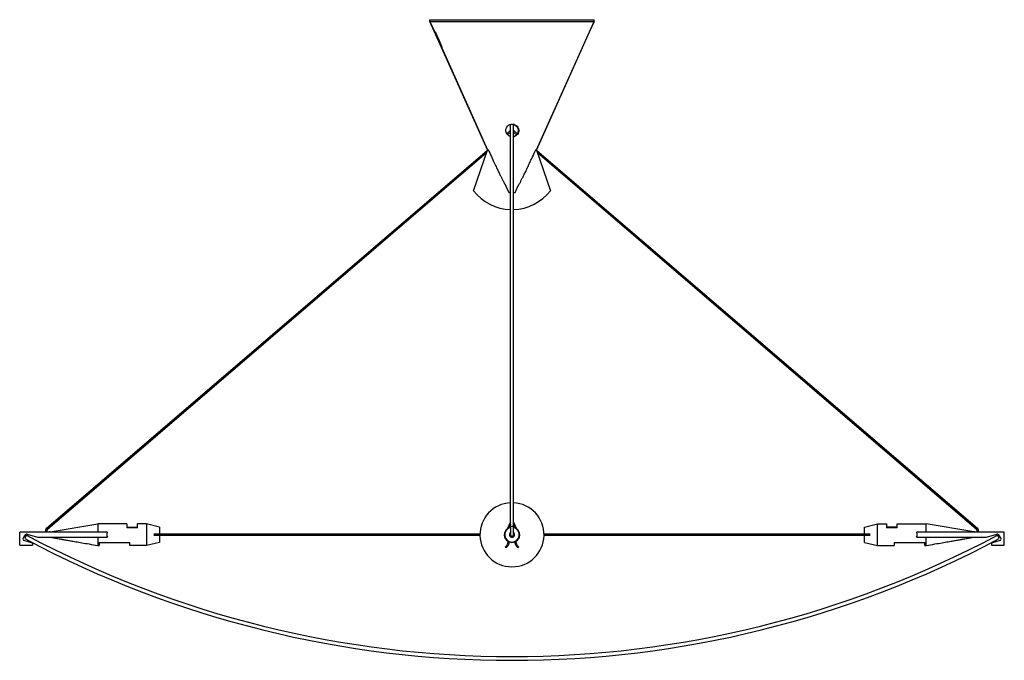
# Model space of a CAD drawing. Units: millimetres. Extents: x 279 to 1768, y 816 to 2258.
# Drawn here: x 279 to 1047, y 1758 to 2258 of the extents above; entities that cross this region are included whole.
import ezdxf

# ---------------------------------------------------------------- set-up
doc = ezdxf.new("R2010")
doc.units = ezdxf.units.MM
doc.header["$LTSCALE"] = 10
doc.layers.add('Spigoli visibili(ISO)', color=179, linetype='Continuous', lineweight=25, true_color=0x262659)

msp = doc.modelspace()

# ---------------------------------------------------------------- linework, layer by layer
at = {"layer": 'Spigoli visibili(ISO)'}
for p, q in [((598.74, 2258.13), (726.74, 2258.13)), ((598.74, 2256.63), (598.74, 2258.13)), ((726.74, 2256.63), (726.74, 2258.13)), ((598.74, 2256.63), (726.74, 2256.63)), ((598.74, 2256.63), (602.49, 2248.3)), ((643.74, 2156.63), (598.74, 2256.63)), ((598.74, 2256.63), (726.74, 2256.63)), ((681.74, 2156.63), (726.74, 2256.63)), ((726.74, 2256.63), (722.99, 2248.3)), ((602.49, 2248.3), (602.49, 2248.76)), ((607.99, 2236.59), (607.99, 2236.08)), ((607.99, 2236.08), (643.74, 2156.63)), ((717.49, 2236.08), (681.74, 2156.63)), ((661.62, 1862.23), (661.62, 2176.44)), ((663.87, 1862.23), (663.87, 2176.56)), ((658.65, 2169.17), (661.12, 2171.29)), ((659.23, 2168.35), (661.62, 2170.4)), ((663.87, 2170.4), (666.55, 2168.1)), ((664.37, 2171.29), (667.18, 2168.88)), ((299.65, 1861.29), (643.62, 2156.28)), ((300.39, 1860.6), (642.98, 2154.42)), ((632.74, 2124.63), (643.93, 2157.16)), ((681.56, 2157.16), (692.74, 2124.63)), ((681.87, 2156.28), (1025.84, 1861.29)), ((682.51, 2154.42), (1025.1, 1860.6)), ((658.28, 2127.73), (660.27, 2123.3)), ((665.17, 2123.3), (667.05, 2127.47)), ((660.27, 2123.3), (661.62, 2123.3)), ((663.87, 2123.3), (665.17, 2123.3)), ((299.65, 1861.29), (299.62, 1861.25)), ((299.65, 1861.29), (300.02, 1860.95)), ((302.41, 1858.41), (339.74, 1864.63)), ((339.74, 1864.63), (339.74, 1858.13)), ((362.24, 1864.63), (339.74, 1864.63)), ((362.24, 1864.63), (362.24, 1861.61)), ((362.24, 1862.13), (370.74, 1862.13)), ((370.74, 1861.61), (362.24, 1861.61)), ((370.74, 1861.61), (370.74, 1864.63)), ((377.74, 1864.63), (370.74, 1864.63)), ((377.74, 1864.63), (377.74, 1847.63)), ((387.74, 1862.13), (377.74, 1864.63)), ((387.74, 1862.13), (387.74, 1856.63)), ((661.62, 1866.16), (659.03, 1860.46)), ((661.62, 1864.32), (660.22, 1861.25)), ((661.62, 1862.23), (661.62, 1856.13)), ((666.46, 1860.46), (663.87, 1866.16)), ((665.26, 1861.25), (663.87, 1864.32)), ((663.87, 1856.13), (663.87, 1862.23)), ((937.74, 1862.13), (947.74, 1864.63)), ((937.74, 1856.63), (937.74, 1862.13)), ((947.74, 1847.63), (947.74, 1864.63)), ((947.74, 1864.63), (954.74, 1864.63)), ((954.74, 1864.63), (954.74, 1861.61)), ((963.24, 1862.13), (954.74, 1862.13)), ((963.24, 1861.61), (954.74, 1861.61)), ((963.24, 1861.61), (963.24, 1864.63)), ((963.24, 1864.63), (985.74, 1864.63)), ((985.74, 1858.13), (985.74, 1864.63)), ((1023.08, 1858.41), (985.74, 1864.63)), ((1025.84, 1861.29), (1025.47, 1860.95)), ((1025.87, 1861.25), (1025.84, 1861.29)), ((278.74, 1848.13), (278.74, 1858.13)), ((347.16, 1858.13), (278.74, 1858.13)), ((281.43, 1853.1), (283.34, 1856.18)), ((288.74, 1849.54), (281.98, 1851.62)), ((284.16, 1855.78), (282.74, 1853.13)), ((284.48, 1856.6), (292.52, 1854.13)), ((292.52, 1854.13), (347.16, 1854.13)), ((339.74, 1854.13), (339.74, 1847.77)), ((637.75, 1856.63), (383.26, 1856.63)), ((637.75, 1855.63), (383.26, 1855.63)), ((387.74, 1855.63), (387.74, 1850.13)), ((942.23, 1856.63), (687.74, 1856.63)), ((942.23, 1856.63), (687.74, 1856.63)), ((942.23, 1855.63), (687.74, 1855.63)), ((942.23, 1855.63), (687.74, 1855.63)), ((937.74, 1850.13), (937.74, 1855.63)), ((1046.74, 1858.13), (978.33, 1858.13)), ((978.33, 1854.13), (1032.97, 1854.13)), ((985.74, 1847.77), (985.74, 1854.13)), ((1032.97, 1854.13), (1041.01, 1856.6)), ((1043.5, 1851.62), (1036.74, 1849.54)), ((1042.74, 1853.13), (1041.33, 1855.78)), ((1042.15, 1856.18), (1044.06, 1853.1)), ((1046.74, 1848.13), (1046.74, 1858.13)), ((278.74, 1848.13), (288.74, 1848.13)), ((288.74, 1849.54), (288.74, 1848.13)), ((339.74, 1847.77), (340.74, 1847.77)), ((340.74, 1850.11), (340.74, 1847.77)), ((340.74, 1850.11), (364.74, 1850.11)), ((364.74, 1847.63), (364.74, 1850.11)), ((377.74, 1847.63), (364.74, 1847.63)), ((387.74, 1850.13), (377.74, 1847.63)), ((657.47, 1846.51), (657.92, 1845.9)), ((668.08, 1846.47), (667.42, 1846.01)), ((937.74, 1850.13), (947.74, 1847.63)), ((947.74, 1847.63), (960.74, 1847.63)), ((960.74, 1850.11), (984.74, 1850.11)), ((960.74, 1850.11), (960.74, 1847.63)), ((984.74, 1847.77), (984.74, 1850.11)), ((984.74, 1847.77), (985.74, 1847.77)), ((1036.74, 1849.54), (1036.74, 1848.13)), ((1036.74, 1848.13), (1046.74, 1848.13))]:
    msp.add_line(p, q, dxfattribs=at)
for centre, radius, start, end in [((662.74, 2169.39), 2.5, 116.74368, 130.61665), ((662.74, 2169.39), 2.5, 49.38335, 63.25632), ((662.74, 2147.89), 37.96, 217.78504, 268.30169), ((662.74, 2147.89), 37.96, 271.69831, 322.21496), ((662.74, 1856.13), 25, 92.57918, 87.42082), ((302.41, 1859.13), 3.5, 142.86174, 196.60155), ((302.41, 1859.13), 2.5, 144.03561, 203.57818), ((662.74, 1856.13), 6, 125.07895, 240.33626), ((662.74, 1856.13), 5.7, 101.38311, 78.61689), ((662.74, 1856.13), 6, 100.80692, 112.8582), ((662.74, 1856.13), 6, 67.1418, 79.19308), ((662.74, 1856.13), 6, 299.66317, 54.92105), ((1023.08, 1859.13), 2.5, 336.42182, 35.96439), ((1023.08, 1859.13), 3.5, 343.39845, 37.13826), ((282.28, 1852.57), 1, 148.16474, 252.91514), ((662.74, 2565.63), 807.5, 241.92751, 298.07249), ((284.19, 1855.65), 1, 72.91514, 148.16474), ((662.74, 2565.63), 804.5, 241.92751, 298.07249), ((662.74, 1856.13), 2, 124.22887, 55.77113), ((662.74, 1856.13), 1.12, 180, 0), ((1041.3, 1855.65), 1, 31.83526, 107.08486), ((1043.21, 1852.57), 1, 287.08486, 31.83526), ((662.74, 1856.13), 6, 248.1938, 291.81146)]:
    msp.add_arc(centre, radius, start, end, dxfattribs=at)
for centre, major_axis, ratio, start_param, end_param in [((662.74, 1862.23), (-1.12, 0), 0.282411, 3.141593, 6.283185), ((302.89, 1856.13), (-2.6, 0), 0.890157, 4.897479, 5.241686), ((302.73, 1856.13), (0, 2.3), 0.916121, 0.151517, 0.519434), ((365.55, 1856.13), (-18.92, 0), 0.449275, 6.045664, 6.520706), ((959.94, 1856.13), (-18.92, 0), 0.449275, 2.904071, 3.379114), ((1022.6, 1856.13), (2.6, 0), 0.890157, 1.041499, 1.385706)]:
    msp.add_ellipse(centre, major_axis=major_axis, ratio=ratio, start_param=start_param, end_param=end_param, dxfattribs=at)
for points, knots in [([(602.49, 2248.76), (602.49, 2248.78), (602.5, 2248.78), (602.52, 2248.78), (602.55, 2248.75), (602.64, 2248.62), (602.69, 2248.53), (602.96, 2248.08), (603.26, 2247.48), (604.19, 2245.65), (604.98, 2243.95), (605.61, 2242.53), (605.97, 2241.73), (606.34, 2240.87), (607.05, 2239.18), (607.38, 2238.36), (607.74, 2237.4), (607.84, 2237.13), (607.94, 2236.81), (607.97, 2236.72), (607.99, 2236.63), (607.99, 2236.6), (607.99, 2236.59)], [2.180442, 2.180442, 2.180442, 2.180442, 2.203866, 2.203866, 2.25291, 2.25291, 2.301954, 2.301954, 2.487953, 2.487953, 2.95695, 2.95695, 2.95695, 3.217551, 3.217551, 3.478153, 3.478153, 3.580247, 3.580247, 3.631294, 3.631294, 3.657828, 3.657828, 3.657828, 3.657828]), ([(658.02, 2171.22), (657.97, 2171.89), (658.05, 2172.6), (658.5, 2173.92), (658.88, 2174.53), (659.77, 2175.5), (660.33, 2175.92), (661.62, 2176.49), (662.34, 2176.64), (663.72, 2176.63), (664.44, 2176.48), (665.72, 2175.89), (666.28, 2175.47), (667.16, 2174.5), (667.53, 2173.88), (667.97, 2172.56), (668.05, 2171.84), (667.93, 2170.6), (667.77, 2169.98), (667.2, 2168.84), (666.8, 2168.32), (665.9, 2167.52), (665.37, 2167.18), (664.49, 2166.85), (664.18, 2166.76), (663.87, 2166.71)], [-3.170607, -3.170607, -3.170607, -3.170607, -2.95129, -2.95129, -2.731974, -2.731974, -2.525056, -2.525056, -2.318138, -2.318138, -2.110359, -2.110359, -1.90258, -1.90258, -1.682616, -1.682616, -1.462652, -1.462652, -1.273779, -1.273779, -1.084905, -1.084905, -0.90852, -0.90852, -0.818796, -0.818796, -0.818796, -0.818796]), ([(663.87, 2176.44), (664.09, 2176.37), (664.32, 2176.29), (665.17, 2175.91), (665.74, 2175.48), (666.63, 2174.51), (667, 2173.89), (667.45, 2172.55), (667.52, 2171.83), (667.46, 2171.16)], [2.452343, 2.452343, 2.452343, 2.452343, 2.5209249, 2.5209249, 2.7301051, 2.7301051, 2.9519242, 2.9519242, 3.1737432, 3.1737432, 3.1737432, 3.1737432]), ([(661.62, 2166.83), (661.47, 2166.87), (661.33, 2166.92), (660.61, 2167.2), (660.07, 2167.54), (659.19, 2168.35), (658.79, 2168.88), (658.23, 2170.02), (658.07, 2170.64), (658.02, 2171.22)], [-0.5988287, -0.5988287, -0.5988287, -0.5988287, -0.5555738, -0.5555738, -0.3790113, -0.3790113, -0.1895057, -0.1895057, 0, 0, 0, 0]), ([(666.25, 2168.35), (666.12, 2168.2), (665.98, 2168.05), (665.4, 2167.53), (664.87, 2167.2), (664.15, 2166.92), (664.01, 2166.87), (663.87, 2166.83)], [0.3125366, 0.3125366, 0.3125366, 0.3125366, 0.373792, 0.373792, 0.5488676, 0.5488676, 0.5910615, 0.5910615, 0.5910615, 0.5910615]), ([(667.46, 2171.16), (667.41, 2170.59), (667.24, 2169.98), (666.92, 2169.33), (666.88, 2169.25), (666.84, 2169.17)], [0, 0, 0, 0, 0.186896, 0.186896, 0.2136473, 0.2136473, 0.2136473, 0.2136473]), ([(300.39, 1860.6), (300.39, 1860.6), (300.38, 1860.61), (300.34, 1860.64), (300.31, 1860.67), (300.25, 1860.73), (300.21, 1860.77), (300.14, 1860.83), (300.12, 1860.85), (300.07, 1860.9), (300.05, 1860.92), (300.02, 1860.94), (300.02, 1860.94), (300.02, 1860.95)], [-0.07861497, -0.07861497, -0.07861497, -0.07861497, -0.0593645, -0.0593645, -0.03988179, -0.03988179, -0.02026236, -0.02026236, -0.0101326, -0.0101326, 0, 0, 0.00037761, 0.00037761, 0.00037761, 0.00037761]), ([(1025.1, 1860.6), (1025.1, 1860.6), (1025.1, 1860.6), (1025.1, 1860.6), (1025.11, 1860.61), (1025.15, 1860.65), (1025.18, 1860.67), (1025.24, 1860.73), (1025.28, 1860.77), (1025.37, 1860.85), (1025.42, 1860.9), (1025.47, 1860.94), (1025.47, 1860.94), (1025.47, 1860.95)], [0.07861498, 0.07861498, 0.07861498, 0.07861498, 0.07877543, 0.07877543, 0.09823153, 0.09823153, 0.11781615, 0.11781615, 0.13752356, 0.13752356, 0.15727534, 0.15727534, 0.15765295, 0.15765295, 0.15765295, 0.15765295]), ([(657.47, 1846.51), (657.97, 1846.88), (658.41, 1847.34), (659.12, 1848.38), (659.39, 1848.96), (659.72, 1850.11), (659.79, 1850.69), (659.78, 1851.27)], [0, 0, 0, 0, 0.1874584, 0.1874584, 0.3755168, 0.3755168, 0.5472294, 0.5472294, 0.5472294, 0.5472294]), ([(665.71, 1851.27), (665.71, 1851), (665.72, 1850.74), (665.82, 1849.85), (665.99, 1849.24), (666.53, 1848.1), (666.89, 1847.57), (667.56, 1846.88), (667.81, 1846.66), (668.08, 1846.47)], [0.484746, 0.484746, 0.484746, 0.484746, 0.5635898, 0.5635898, 0.7516273, 0.7516273, 0.9396648, 0.9396648, 1.0390646, 1.0390646, 1.0390646, 1.0390646]), ([(660.54, 1850.88), (660.53, 1850.72), (660.52, 1850.55), (660.42, 1849.69), (660.22, 1848.99), (659.61, 1847.7), (659.2, 1847.1), (658.47, 1846.34), (658.2, 1846.11), (657.92, 1845.9)], [0.588847, 0.588847, 0.588847, 0.588847, 0.6377287, 0.6377287, 0.8505124, 0.8505124, 1.063298, 1.063298, 1.1682755, 1.1682755, 1.1682755, 1.1682755]), ([(667.42, 1846.01), (666.87, 1846.45), (666.38, 1846.99), (665.61, 1848.18), (665.32, 1848.85), (665.04, 1849.97), (664.97, 1850.43), (664.95, 1850.88)], [0, 0, 0, 0, 0.2121208, 0.2121208, 0.4249303, 0.4249303, 0.5604537, 0.5604537, 0.5604537, 0.5604537])]:
    msp.add_open_spline(points, degree=3, knots=knots, dxfattribs=at)
for points, weights in [([(643.93, 2157.16), (654.87, 2133.38), (658.28, 2127.73)], [1.01755009568, 1.42655809713, 1.35278741487]), ([(667.05, 2127.47), (670.44, 2133), (681.56, 2157.16)], [1.34920797465, 1.43579786543, 1.01755009568]), ([(303.74, 1854.13), (310.69, 1852.69), (339.74, 1847.77)], [1.10132063152, 1.28689254191, 1]), ([(985.74, 1847.77), (1014.8, 1852.69), (1021.74, 1854.13)], [1, 1.28689254191, 1.10132063152])]:
    msp.add_rational_spline(points, weights, degree=2, dxfattribs=at)

doc.saveas('drawing.dxf')
